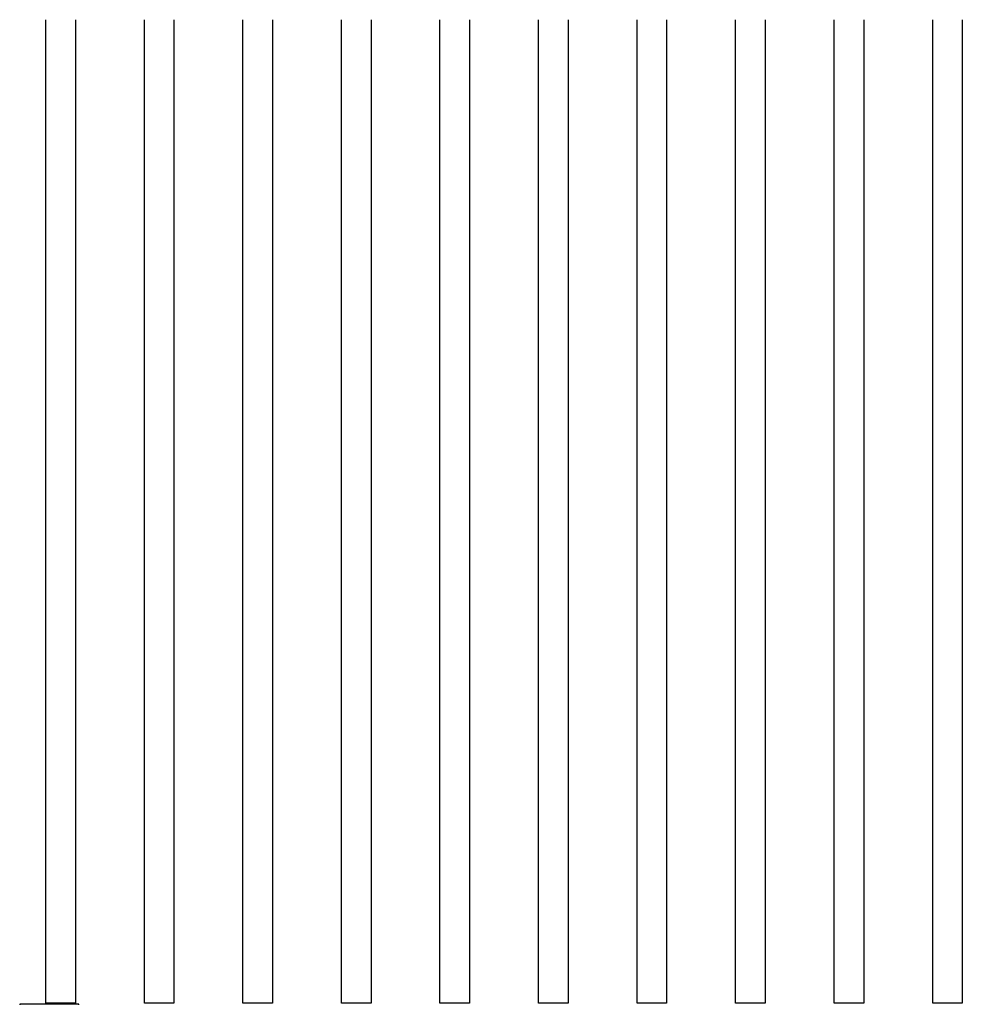
# Model space of a CAD drawing. Extents: x -104 to 203, y -167 to 46.
# Drawn here: x -11 to -6, y -137 to -132 of the extents above; entities that cross this region are included whole.
import ezdxf

# ---------------------------------------------------------------- set-up
doc = ezdxf.new("R2010")
doc.units = 0
doc.layers.add('BASE', color=8, linetype='Continuous')

msp = doc.modelspace()

# ---------------------------------------------------------------- linework, layer by layer
at = {"layer": 'BASE', "color": 8}
for p, q in [((-10.9357, -136.661), (-10.9357, -131.671)), ((-10.7857, -131.671), (-10.7857, -136.661)), ((-10.4357, -136.661), (-10.4357, -131.671)), ((-10.2857, -131.671), (-10.2857, -136.661)), ((-9.9357, -136.661), (-9.9357, -131.671)), ((-9.7857, -131.671), (-9.7857, -136.661)), ((-9.4357, -136.661), (-9.4357, -131.671)), ((-9.2857, -131.671), (-9.2857, -136.661)), ((-8.9357, -136.661), (-8.9357, -131.671)), ((-8.7857, -131.671), (-8.7857, -136.661)), ((-8.4357, -136.661), (-8.4357, -131.671)), ((-8.2857, -131.671), (-8.2857, -136.661)), ((-7.9357, -136.661), (-7.9357, -131.671)), ((-7.7857, -131.671), (-7.7857, -136.661)), ((-7.4357, -136.661), (-7.4357, -131.671)), ((-7.2857, -131.671), (-7.2857, -136.661)), ((-6.9357, -136.661), (-6.9357, -131.671)), ((-6.7857, -131.671), (-6.7857, -136.661)), ((-6.4357, -136.661), (-6.4357, -131.671)), ((-6.2857, -131.671), (-6.2857, -136.661)), ((-10.7681, -136.667), (-11.0681, -136.6671)), ((-11.0681, -136.6671), (-11.0681, -136.6701)), ((-10.7857, -136.661), (-10.9357, -136.661)), ((-10.7681, -136.67), (-10.7681, -136.667)), ((-10.2857, -136.661), (-10.4357, -136.661)), ((-9.7857, -136.661), (-9.9357, -136.661)), ((-9.2857, -136.661), (-9.4357, -136.661)), ((-8.7857, -136.661), (-8.9357, -136.661)), ((-8.2857, -136.661), (-8.4357, -136.661)), ((-7.7857, -136.661), (-7.9357, -136.661)), ((-7.2857, -136.661), (-7.4357, -136.661)), ((-6.7857, -136.661), (-6.9357, -136.661)), ((-6.2857, -136.661), (-6.4357, -136.661))]:
    msp.add_line(p, q, dxfattribs=at)

doc.saveas('drawing.dxf')
